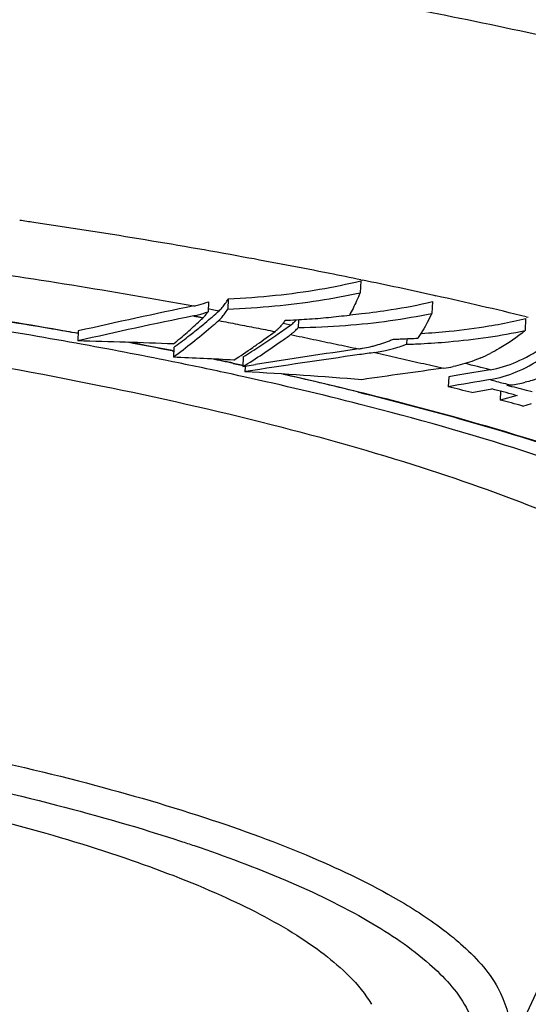
# Model space of a CAD drawing. Extents: x -1728 to 1226, y -129 to 379.
# Drawn here: x -1302 to -1287, y 256 to 285 of the extents above; entities that cross this region are included whole.
import ezdxf

# ---------------------------------------------------------------- set-up
doc = ezdxf.new("R2010")
doc.units = 0
doc.header["$LTSCALE"] = 10
doc.layers.get('0').update_dxf_attribs({"linetype": 'CONTINUOUS'})
doc.layers.add('02___PRT_ALL_AXES', color=7, linetype='CONTINUOUS')

msp = doc.modelspace()

# ---------------------------------------------------------------- linework, layer by layer
at = {"color": 7, "linetype": 'Continuous'}
for p, q in [((-1292.231, 277.307), (-1292.179, 277.297)), ((-1292.237, 277.279), (-1292.254, 276.929)), ((-1296.107, 276.75), (-1296.122, 276.453)), ((-1290.101, 276.854), (-1290.044, 276.841)), ((-1296.682, 276.667), (-1296.696, 276.374)), ((-1296.692, 276.466), (-1296.524, 276.434)), ((-1290.142, 276.669), (-1290.159, 276.327)), ((-1296.524, 276.434), (-1296.372, 276.406)), ((-1287.418, 276.174), (-1287.434, 275.825)), ((-1287.404, 276.228), (-1287.34, 276.212)), ((-1294.498, 276.042), (-1294.323, 276.006)), ((-1294.323, 276.006), (-1294.273, 275.996)), ((-1294.052, 276.133), (-1294.063, 275.916)), ((-1300.488, 275.813), (-1300.502, 275.522)), ((-1290.891, 275.587), (-1290.899, 275.424)), ((-1300.516, 275.447), (-1300.553, 275.454)), ((-1297.696, 275.334), (-1297.71, 275.043)), ((-1297.747, 275.231), (-1297.718, 275.225)), ((-1297.746, 275.239), (-1297.716, 275.233)), ((-1295.667, 275.062), (-1295.681, 274.771)), ((-1297.735, 274.915), (-1297.777, 274.923)), ((-1297.664, 274.9), (-1297.735, 274.915)), ((-1295.961, 274.865), (-1295.719, 274.813)), ((-1295.959, 274.873), (-1295.718, 274.822)), ((-1295.719, 274.813), (-1295.674, 274.804)), ((-1295.718, 274.822), (-1295.672, 274.812)), ((-1295.681, 274.771), (-1295.312, 274.831)), ((-1295.611, 274.768), (-1295.618, 274.622)), ((-1295.801, 274.507), (-1296.026, 274.556)), ((-1295.701, 274.485), (-1295.801, 274.507)), ((-1295.652, 274.474), (-1295.701, 274.485)), ((-1295.598, 274.625), (-1295.618, 274.622)), ((-1289.667, 274.475), (-1289.681, 274.184)), ((-1289.399, 274.521), (-1289.667, 274.475)), ((-1287.963, 274.222), (-1287.853, 274.236)), ((-1288.992, 274.011), (-1288.406, 274.119)), ((-1288.148, 274.053), (-1288.161, 273.795)), ((-1287.661, 273.925), (-1288.161, 273.795)), ((-1287.743, 273.947), (-1287.661, 273.925)), ((-1287.227, 274.032), (-1287.39, 274.074)), ((-1287.504, 273.62), (-1287.251, 273.695))]:
    msp.add_line(p, q, dxfattribs=at)
for centre, radius, start, end in [((-1330.987, 81.885), 199.249, 81.57387, 81.69325), ((-1328.629, 97.268), 183.687, 79.6627, 81.59803), ((-1325.306, 115.763), 164.896, 78.75189, 79.64555), ((-1323.41, 125.311), 155.161, 78.40773, 78.75083), ((-1321.042, 136.77), 143.46, 77.54476, 78.39323), ((-1317.745, 151.635), 128.234, 76.31406, 77.52481), ((-1266.175, 125.471), 154.208, 101.57397, 102.85656), ((-1297.697, 279.384), 2.899, 281.605, 284.5182), ((-1297.754, 279.595), 3.118, 284.5529, 290.1055), ((-1266.188, 125.174), 154.214, 101.57286, 102.85655), ((-1306.639, 286.437), 14.169, 313.2421, 313.7472), ((-1297.446, 276.831), 0.873, 313.8474, 315.3378), ((-1307.351, 288.666), 16.457, 309.9255, 310.919), ((-1297.844, 279.6), 3.424, 288.7447, 289.5909), ((-1306.965, 288.221), 15.869, 310.9169, 311.8777), ((-1294.317, 295.884), 19.674, 275.1306, 276.1503), ((-1290.824, 290.479), 14.705, 282.0005, 283.3939), ((-1307.075, 286.903), 14.808, 311.2688, 313.2366), ((-1307.973, 289.409), 17.427, 308.6863, 309.9254), ((-1306.91, 287.853), 15.765, 311.2261, 311.8885), ((-1307.572, 294.401), 22.708, 304.476, 305.6759), ((-1296.114, 277.326), 2.064, 321.0462, 324.0381), ((-1307.095, 293.732), 21.886, 305.6832, 305.8667), ((-1294.829, 276.765), 0.949, 305.8792, 307.7604), ((-1295.384, 277.052), 1.743, 318.0811, 319.3036), ((-1294.354, 298.228), 22.314, 270.7483, 274.2888), ((-1307.947, 287.888), 16.123, 309.4272, 311.2868), ((-1309.211, 290.978), 19.425, 306.506, 308.0801), ((-1308.474, 290.033), 18.227, 308.0903, 308.6915), ((-1307.651, 293.076), 21.568, 305.0734, 306.7679), ((-1308.576, 295.87), 24.486, 303.158, 304.4669), ((-1295.342, 276.598), 1.001, 306.946, 309.3689), ((-1307.309, 293.718), 22.227, 305.0455, 305.8691), ((-1294.897, 276.547), 1.04, 306.0206, 309.473), ((-1291.982, 301.913), 26.349, 271.691, 272.0375), ((-1291.963, 301.416), 25.85, 272.0351, 273.0862), ((-1324.852, 140.865), 136.765, 78.58154, 79.74979), ((-1305.142, 83.697), 191.882, 87.77949, 88.61443), ((-1324.482, 139.98), 137.868, 78.81835, 79.36979), ((-1324.513, 139.666), 138.19, 78.83144, 79.36547), ((-1309.836, 291.816), 20.47, 306.3741, 306.5182), ((-1309.026, 295.037), 23.963, 303.0987, 304.6813), ((-1308.816, 295.903), 24.882, 301.8632, 304.9966), ((-1309.58, 297.41), 26.325, 301.9043, 303.1521), ((-1308.421, 294.162), 22.899, 304.6819, 305.0884), ((-1292.854, 279.103), 3.855, 278.3254, 280.0149), ((-1292.877, 279.233), 3.987, 280.0239, 283.3262), ((-1292.907, 279.36), 4.118, 283.3175, 284.9344), ((-1292.971, 279.589), 4.355, 284.9786, 291.2086), ((-1293.057, 279.82), 4.602, 291.1652, 292.6671), ((-1291.987, 302.085), 26.521, 271.5185, 271.6912), ((-1292.532, 279.714), 4.591, 289.4806, 290.8376), ((-1291.611, 297.908), 22.495, 271.8136, 272.8782), ((-1305.592, 82.094), 193.11, 87.13518, 87.66099), ((-1264.372, 76.595), 200.477, 97.99963, 98.96081), ((-1263.326, 74.507), 202.861, 98.21011, 99.07175), ((-1262.505, 63.559), 213.646, 97.88667, 98.00894), ((-1292.368, 279.087), 3.941, 277.986, 279.4878), ((-1290.615, 279.465), 4.821, 293.1013, 296.6163), ((-1322.418, 152.927), 124.46, 77.75745, 78.52808), ((-1322.392, 150.379), 127.261, 78.01294, 78.30085), ((-1322.349, 150.43), 127.21, 78.0269, 78.28773), ((-1257.524, 35.445), 241.448, 97.68522, 98.25917), ((-1290.356, 278.648), 3.961, 277.8834, 281.8944), ((-1316.251, 164.294), 113.833, 75.86703, 76.24756), ((-1307.172, 80.916), 194.051, 85.57737, 86.58646), ((-1318.663, 167.121), 110.109, 76.14676, 77.35537), ((-1227.554, -87.633), 367.397, 99.54172, 99.69088), ((-1227.564, -87.948), 367.421, 99.53992, 99.73333), ((-1315.217, 171.14), 106.161, 75.69824, 76.08183), ((-1313.757, 173.234), 104.23, 75.34679, 75.67219), ((-1288.368, 278.179), 3.976, 277.4383, 280.4951), ((-1288.396, 278.331), 4.131, 280.4944, 283.4686), ((-1313.858, 174.494), 102.825, 75.47704, 75.66839), ((-1313.858, 174.494), 102.825, 75.2869, 75.47704), ((-1312.868, 180.205), 96.797, 74.80975, 75.21195), ((-1295.81, 250.459), 9.881, 52.1335, 52.2997)]:
    msp.add_arc(centre, radius, start, end, dxfattribs=at)
for points, knots in [([(-1295.944, 286.165), (-1293.735, 285.801), (-1289.188, 284.971), (-1284.159, 283.838), (-1281.34, 283.101), (-1280.827, 282.963)], [0, 0, 0, 0, 6.71541, 13.864164, 15.457703, 15.457703, 15.457703, 15.457703]), ([(-1327.585, 279.703), (-1324.937, 279.611), (-1319.674, 279.339), (-1311.893, 278.672), (-1304.376, 277.761), (-1299.486, 276.978), (-1297.114, 276.544)], [0, 0, 0, 0, 7.948406, 15.806414, 23.42445, 30.658638, 30.658638, 30.658638, 30.658638]), ([(-1375.88, 269.362), (-1375.708, 269.989), (-1374.814, 271.287), (-1372.677, 272.818), (-1369.636, 274.221), (-1365.723, 275.465), (-1360.997, 276.535), (-1355.547, 277.404), (-1349.482, 278.053), (-1342.922, 278.468), (-1336.001, 278.639), (-1328.857, 278.563), (-1321.637, 278.24), (-1314.486, 277.677), (-1307.551, 276.886), (-1302.917, 276.18), (-1300.609, 275.773), (-1300.499, 275.754)], [0, 0, 0, 0, 1.952719, 4.515483, 7.840429, 11.952854, 16.817363, 22.363753, 28.49839, 35.110545, 42.076873, 49.265158, 56.537787, 63.755127, 70.778869, 77.475403, 77.810963, 77.810963, 77.810963, 77.810963]), ([(-1375.782, 268.915), (-1375.742, 269.515), (-1375.14, 270.847), (-1373.266, 272.413), (-1370.487, 273.858), (-1366.771, 275.156), (-1362.183, 276.29), (-1356.807, 277.223), (-1350.758, 277.934), (-1344.162, 278.405), (-1337.16, 278.624), (-1329.9, 278.585), (-1322.537, 278.289), (-1315.229, 277.743), (-1308.13, 276.957), (-1303.248, 276.227), (-1300.748, 275.791), (-1300.5, 275.747)], [0, 0, 0, 0, 1.804471, 4.127064, 7.226025, 11.16176, 15.906952, 21.391587, 27.518928, 34.173057, 41.223823, 48.530925, 55.947689, 63.324757, 70.513738, 77.370879, 78.127103, 78.127103, 78.127103, 78.127103]), ([(-1300.553, 275.454), (-1301.557, 275.635), (-1304.66, 276.162), (-1309.967, 276.903), (-1316.529, 277.584), (-1323.246, 278.058), (-1330.001, 278.316), (-1336.66, 278.352), (-1343.108, 278.166), (-1349.219, 277.763), (-1353.159, 277.336), (-1355.051, 277.082)], [0, 0, 0, 0, 3.060427, 9.443725, 16.069324, 22.849863, 29.640473, 36.344361, 42.826062, 48.986399, 54.712424, 54.712424, 54.712424, 54.712424]), ([(-1351.739, 276.346), (-1350.309, 276.525), (-1346.995, 276.872), (-1341.683, 277.223), (-1335.745, 277.394), (-1329.612, 277.36), (-1323.391, 277.123), (-1317.205, 276.687), (-1311.161, 276.059), (-1305.38, 275.252), (-1299.959, 274.281), (-1295.008, 273.165), (-1290.609, 271.926), (-1286.847, 270.588), (-1283.78, 269.176), (-1281.454, 267.71), (-1279.88, 266.206), (-1279.243, 264.863), (-1279.231, 264.138), (-1279.244, 263.967)], [0, 0, 0, 0, 4.321768, 9.995319, 15.96482, 22.138963, 28.392963, 34.637692, 40.739725, 46.618604, 52.145806, 57.255194, 61.837976, 65.849957, 69.221256, 71.950841, 74.058547, 75.698549, 76.213827, 76.213827, 76.213827, 76.213827]), ([(-1296.107, 276.75), (-1295.646, 276.771), (-1294.753, 276.838), (-1293.46, 277.014), (-1292.634, 277.182), (-1292.237, 277.279)], [0, 0, 0, 0, 1.384079, 2.686804, 3.911504, 3.911504, 3.911504, 3.911504]), ([(-1296.372, 276.406), (-1296.34, 276.434), (-1296.277, 276.5), (-1296.19, 276.616), (-1296.135, 276.703), (-1296.107, 276.75)], [0, 0, 0, 0, 0.1276249, 0.27249, 0.4353044, 0.4353044, 0.4353044, 0.4353044]), ([(-1296.122, 276.453), (-1295.663, 276.471), (-1294.773, 276.53), (-1293.482, 276.689), (-1292.653, 276.841), (-1292.254, 276.929)], [0, 0, 0, 0, 1.375452, 2.674847, 3.901231, 3.901231, 3.901231, 3.901231]), ([(-1292.254, 276.929), (-1292.286, 276.849), (-1292.352, 276.696), (-1292.457, 276.475), (-1292.531, 276.336), (-1292.569, 276.269)], [0, 0, 0, 0, 0.2572219, 0.5012074, 0.7312036, 0.7312036, 0.7312036, 0.7312036]), ([(-1296.384, 276.117), (-1296.353, 276.145), (-1296.291, 276.21), (-1296.203, 276.323), (-1296.149, 276.407), (-1296.122, 276.453)], [0, 0, 0, 0, 0.1264108, 0.2687699, 0.4277481, 0.4277481, 0.4277481, 0.4277481]), ([(-1292.209, 276.323), (-1291.922, 276.354), (-1291.229, 276.445), (-1290.542, 276.576), (-1290.142, 276.669)], [0, 0, 0, 0, 0.866096, 2.096324, 2.096324, 2.096324, 2.096324]), ([(-1297.125, 276.253), (-1297.077, 276.263), (-1296.982, 276.285), (-1296.855, 276.321), (-1296.776, 276.347), (-1296.744, 276.357)], [0, 0, 0, 0, 0.1462931, 0.2948484, 0.3951869, 0.3951869, 0.3951869, 0.3951869]), ([(-1297.125, 276.253), (-1297.094, 276.248), (-1297.032, 276.235), (-1296.937, 276.217), (-1296.873, 276.207), (-1296.841, 276.201)], [0, 0, 0, 0, 0.0943352, 0.1905201, 0.2885295, 0.2885295, 0.2885295, 0.2885295]), ([(-1296.696, 276.374), (-1296.712, 276.352), (-1296.743, 276.31), (-1296.786, 276.258), (-1296.814, 276.228), (-1296.825, 276.217)], [0, 0, 0, 0, 0.080859, 0.1561206, 0.2032858, 0.2032858, 0.2032858, 0.2032858]), ([(-1292.569, 276.269), (-1292.772, 276.243), (-1293.185, 276.197), (-1293.81, 276.145), (-1294.231, 276.123), (-1294.443, 276.114)], [0, 0, 0, 0, 0.615466, 1.243906, 1.881308, 1.881308, 1.881308, 1.881308]), ([(-1292.686, 275.976), (-1292.248, 276.009), (-1291.402, 276.099), (-1290.562, 276.243), (-1290.159, 276.327)], [0, 0, 0, 0, 1.315504, 2.552598, 2.552598, 2.552598, 2.552598]), ([(-1290.159, 276.327), (-1290.201, 276.238), (-1290.286, 276.066), (-1290.423, 275.823), (-1290.521, 275.673), (-1290.571, 275.603)], [0, 0, 0, 0, 0.2971737, 0.5757685, 0.834823, 0.834823, 0.834823, 0.834823]), ([(-1296.521, 275.996), (-1296.553, 275.968), (-1296.758, 275.79), (-1297.15, 275.466), (-1297.52, 275.183), (-1297.71, 275.043)], [0, 0, 0, 0, 0.12825, 0.813711, 1.524841, 1.524841, 1.524841, 1.524841]), ([(-1296.384, 276.117), (-1296.201, 276.082), (-1295.836, 276.01), (-1295.288, 275.904), (-1294.923, 275.835), (-1294.741, 275.798)], [0, 0, 0, 0, 0.558549, 1.116524, 1.674008, 1.674008, 1.674008, 1.674008]), ([(-1294.509, 276.028), (-1294.52, 276.015), (-1294.562, 275.965), (-1294.626, 275.895), (-1294.685, 275.843), (-1294.708, 275.824)], [0, 0, 0, 0, 0.0514526, 0.1962518, 0.285201, 0.285201, 0.285201, 0.285201]), ([(-1294.248, 276.015), (-1294.231, 276.028), (-1294.187, 276.064), (-1294.146, 276.103), (-1294.122, 276.129), (-1294.121, 276.129)], [0, 0, 0, 0, 0.0647049, 0.1679376, 0.1711429, 0.1711429, 0.1711429, 0.1711429]), ([(-1294.236, 275.744), (-1294.227, 275.751), (-1294.193, 275.78), (-1294.143, 275.828), (-1294.103, 275.87), (-1294.087, 275.888)], [0, 0, 0, 0, 0.032431, 0.1343093, 0.2062233, 0.2062233, 0.2062233, 0.2062233]), ([(-1290.464, 275.742), (-1290.192, 275.758), (-1289.532, 275.81), (-1288.632, 275.927), (-1288.007, 276.044), (-1287.766, 276.095)], [0, 0, 0, 0, 0.81825, 1.984251, 2.723068, 2.723068, 2.723068, 2.723068]), ([(-1288.456, 274.681), (-1288.191, 274.726), (-1287.652, 274.891), (-1286.897, 275.323), (-1286.444, 275.714), (-1286.229, 275.934)], [0, 0, 0, 0, 0.806584, 1.670979, 2.59275, 2.59275, 2.59275, 2.59275]), ([(-1294.285, 275.706), (-1294.063, 275.661), (-1293.62, 275.568), (-1292.957, 275.428), (-1292.516, 275.337), (-1292.296, 275.289)], [0, 0, 0, 0, 0.680005, 1.356889, 2.032724, 2.032724, 2.032724, 2.032724]), ([(-1290.482, 275.441), (-1290.211, 275.455), (-1289.553, 275.5), (-1288.535, 275.618), (-1287.792, 275.749), (-1287.434, 275.825)], [0, 0, 0, 0, 0.813603, 1.976556, 3.074159, 3.074159, 3.074159, 3.074159]), ([(-1287.434, 275.825), (-1287.671, 275.629), (-1288.007, 275.393), (-1288.366, 275.2), (-1288.455, 275.155)], [0, 0, 0, 0, 0.92296, 1.222851, 1.222851, 1.222851, 1.222851]), ([(-1287.695, 274.615), (-1287.434, 274.724), (-1286.918, 275.005), (-1286.462, 275.375), (-1286.245, 275.583)], [0, 0, 0, 0, 0.84869, 1.750808, 1.750808, 1.750808, 1.750808]), ([(-1291.718, 275.2), (-1291.65, 275.211), (-1291.477, 275.245), (-1291.238, 275.307), (-1291.069, 275.363), (-1291.001, 275.387)], [0, 0, 0, 0, 0.2084778, 0.5263121, 0.7416181, 0.7416181, 0.7416181, 0.7416181]), ([(-1291.82, 275.184), (-1291.596, 275.135), (-1291.15, 275.031), (-1290.481, 274.876), (-1290.035, 274.777), (-1289.813, 274.724)], [0, 0, 0, 0, 0.688758, 1.373844, 2.05919, 2.05919, 2.05919, 2.05919]), ([(-1288.724, 275.031), (-1288.813, 274.993), (-1289.079, 274.889), (-1289.355, 274.811), (-1289.54, 274.772)], [0, 0, 0, 0, 0.2907575, 0.8574323, 0.8574323, 0.8574323, 0.8574323]), ([(-1284.656, 271.324), (-1285.585, 271.675), (-1288.093, 272.539), (-1291.768, 273.575), (-1294.515, 274.224), (-1295.652, 274.474)], [0, 0, 0, 0, 2.979645, 7.955636, 11.446831, 11.446831, 11.446831, 11.446831]), ([(-1294.496, 274.554), (-1292.719, 274.154), (-1289.349, 273.314), (-1286.032, 272.274), (-1284.479, 271.714)], [0, 0, 0, 0, 5.464378, 10.41658, 10.41658, 10.41658, 10.41658]), ([(-1286.807, 274.515), (-1286.944, 274.46), (-1287.151, 274.387), (-1287.364, 274.331), (-1287.434, 274.314)], [0, 0, 0, 0, 0.4418687, 0.6587555, 0.6587555, 0.6587555, 0.6587555]), ([(-1288.459, 274.392), (-1288.394, 274.376), (-1288.263, 274.336), (-1288.061, 274.285), (-1287.923, 274.254), (-1287.853, 274.236)], [0, 0, 0, 0, 0.2007693, 0.4098745, 0.6249707, 0.6249707, 0.6249707, 0.6249707]), ([(-1292.299, 274.027), (-1291.311, 273.783), (-1288.681, 273.092), (-1286.083, 272.28), (-1284.484, 271.7)], [0, 0, 0, 0, 3.053273, 8.15597, 8.15597, 8.15597, 8.15597]), ([(-1304.699, 263.637), (-1303.287, 263.349), (-1300.625, 262.744), (-1296.926, 261.685), (-1293.791, 260.541), (-1291.445, 259.419), (-1290.201, 258.612), (-1289.767, 258.277)], [0, 0, 0, 0, 4.321369, 8.186676, 11.534829, 14.323985, 15.968547, 15.968547, 15.968547, 15.968547]), ([(-1305.23, 262.906), (-1303.853, 262.624), (-1301.255, 262.034), (-1298.558, 261.262), (-1297.232, 260.821), (-1297.099, 260.776)], [0, 0, 0, 0, 4.217119, 7.989565, 8.409875, 8.409875, 8.409875, 8.409875]), ([(-1306.368, 262.344), (-1305.073, 262.074), (-1302.637, 261.506), (-1299.27, 260.51), (-1296.45, 259.435), (-1294.229, 258.308), (-1292.749, 257.217), (-1292.097, 256.445), (-1291.923, 256.141)], [0, 0, 0, 0, 3.969461, 7.499432, 10.52556, 13.010801, 14.952094, 16.003064, 16.003064, 16.003064, 16.003064]), ([(-1297.099, 260.776), (-1296.2, 260.472), (-1294.459, 259.823), (-1292.127, 258.708), (-1290.311, 257.487), (-1289.127, 256.225), (-1288.675, 254.806), (-1289.188, 253.418), (-1290.438, 252.263), (-1292.225, 251.263), (-1293.629, 250.72), (-1294.383, 250.467)], [0, 0, 0, 0, 2.847534, 5.569394, 7.734025, 9.384749, 10.681737, 11.962535, 13.57581, 15.694919, 18.08057, 18.08057, 18.08057, 18.08057]), ([(-1289.744, 258.26), (-1289.6, 258.148), (-1289.025, 257.674), (-1288.197, 256.791), (-1287.758, 255.423), (-1288.002, 254.623), (-1288.165, 254.307)], [0, 0, 0, 0, 0.547331, 2.239154, 3.568319, 4.634853, 4.634853, 4.634853, 4.634853]), ([(-1287.792, 254.545), (-1286.19, 254.813), (-1283.182, 255.39), (-1279.024, 256.458), (-1276.499, 257.327), (-1275.362, 257.798)], [0, 0, 0, 0, 4.874057, 9.180335, 12.871188, 12.871188, 12.871188, 12.871188]), ([(-1288.152, 254.236), (-1286.574, 254.479), (-1283.062, 255.095), (-1278.729, 256.125), (-1276.01, 256.987), (-1275.178, 257.279)], [0, 0, 0, 0, 4.789749, 10.695309, 13.342097, 13.342097, 13.342097, 13.342097])]:
    msp.add_open_spline(points, degree=3, knots=knots, dxfattribs=at)
msp.add_open_spline([(-1288.459, 274.392), (-1288.197, 274.437), (-1287.94, 274.514), (-1287.695, 274.615)], degree=3, dxfattribs=at)
at = {"layer": '02___PRT_ALL_AXES', "color": 7, "linetype": 'Continuous'}
msp.add_arc((-1324.729, 273.501), 41.299, 332.3033, 353.8041, dxfattribs=at)

doc.saveas('drawing.dxf')
